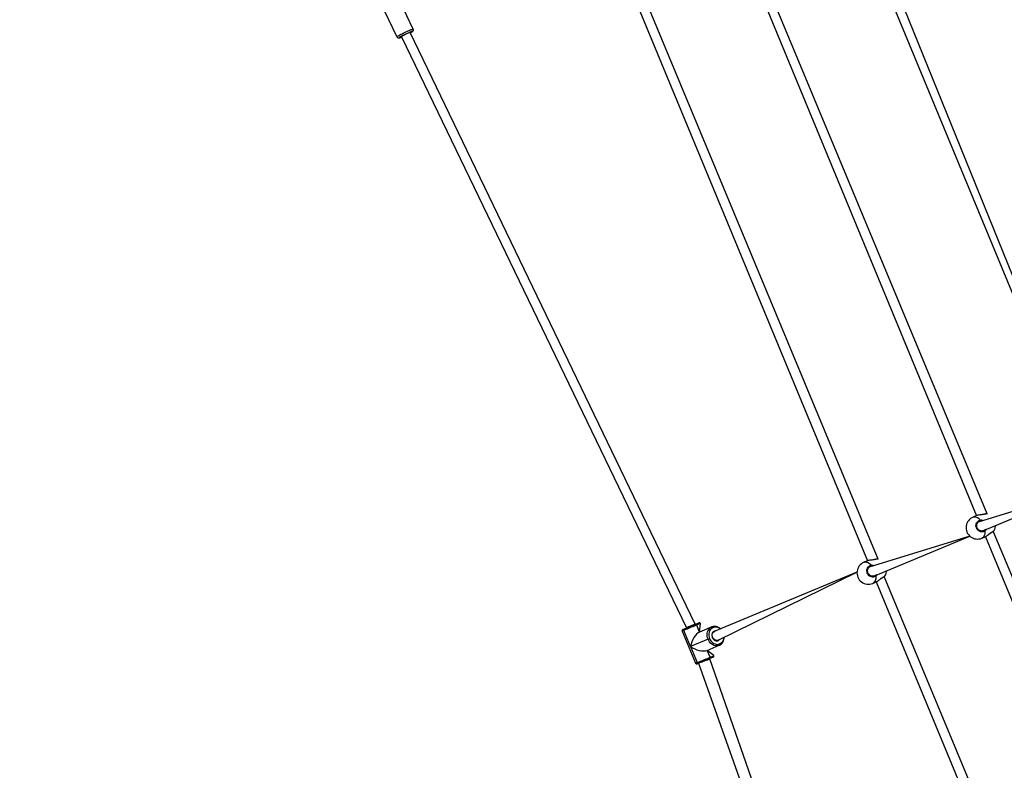
# Model space of a CAD drawing. Units: millimetres. Extents: x 27 to 1431, y 45 to 1337.
# Drawn here: x 190 to 354, y 460 to 585 of the extents above; entities that cross this region are included whole.
import ezdxf

# ---------------------------------------------------------------- set-up
doc = ezdxf.new("R2010")
doc.units = ezdxf.units.MM

msp = doc.modelspace()

# ---------------------------------------------------------------- linework, layer by layer
at = {"color": 0, "linetype": 'Continuous', "lineweight": 25}
for p, q in [((333.14, 495.34, 3.91), (292.49, 592.98, 3.91)), ((351.28, 502.86, 3.91), (313.75, 592.98, 3.91)), ((368.57, 510.19, 3.91), (335.01, 592.98, 3.91)), ((290.94, 592.65, 3.91), (331.33, 495.04, 3.91)), ((312.2, 592.65, 3.91), (349.48, 502.55, 3.91)), ((333.46, 592.65, 3.91), (367.63, 510.07, 3.91)), ((250.97, 586.6, 3.91), (253.08, 582.19, 3.91)), ((255.78, 583.48, 3.91), (253.67, 587.89, 3.91)), ((254.54, 583.01, 3.91), (254.74, 583.1, 3.91)), ((254.74, 583.1, 3.91), (254.94, 583.19, 3.91)), ((254.94, 583.19, 3.91), (255.13, 583.27, 3.91)), ((255.13, 583.27, 3.91), (255.3, 583.34, 3.91)), ((255.3, 583.34, 3.91), (255.44, 583.4, 3.91)), ((255.44, 583.4, 3.91), (255.57, 583.44, 3.91)), ((255.56, 583.08, 3.91), (255.53, 583.07, 3.91)), ((255.62, 583.09, 3.91), (255.56, 583.08, 3.91)), ((255.57, 583.44, 3.91), (255.67, 583.47, 3.91)), ((255.64, 583.08, 3.91), (255.62, 583.09, 3.91)), ((255.63, 583.06, 3.91), (255.64, 583.08, 3.91)), ((255.67, 583.47, 3.91), (255.74, 583.49, 3.91)), ((255.74, 583.49, 3.91), (255.78, 583.49, 3.91)), ((255.78, 583.49, 3.91), (255.78, 583.48, 3.91)), ((253.08, 582.19, 3.91), (253.09, 582.21, 3.91)), ((253.09, 582.21, 3.91), (253.13, 582.25, 3.91)), ((253.13, 582.25, 3.91), (253.2, 582.3, 3.91)), ((253.2, 582.3, 3.91), (253.3, 582.36, 3.91)), ((253.3, 582.36, 3.91), (253.42, 582.44, 3.91)), ((253.42, 582.44, 3.91), (253.57, 582.52, 3.91)), ((253.57, 582.52, 3.91), (253.74, 582.61, 3.91)), ((253.74, 582.61, 3.91), (253.93, 582.71, 3.91)), ((253.84, 582.22, 3.91), (301.24, 483.87, 3.91)), ((253.84, 582.22, 3.91), (253.84, 582.22, 3.91)), ((253.93, 582.71, 3.91), (254.13, 582.81, 3.91)), ((254.13, 582.81, 3.91), (254.33, 582.91, 3.91)), ((254.33, 582.91, 3.91), (254.54, 583.01, 3.91)), ((302.71, 484.5, 3.91), (255.28, 582.91, 3.91)), ((255.31, 582.85, 3.91), (255.41, 582.91, 3.91)), ((255.41, 582.91, 3.91), (255.51, 582.98, 3.91)), ((255.51, 582.98, 3.91), (255.59, 583.03, 3.91)), ((255.59, 583.03, 3.91), (255.63, 583.06, 3.91)), ((366.51, 506.68, 3.91), (349.76, 501.48, 3.91)), ((350.56, 500.03, 3.91), (366.51, 506.68, 3.91)), ((351.29, 502.86, 3.91), (351.28, 502.86, 3.91)), ((349.5, 502.56, 3.91), (348.92, 502.32, 3.91)), ((348.92, 502.32, 3.91), (348.99, 502.35, 3.91)), ((348.99, 502.35, 3.91), (349.14, 502.37, 3.91)), ((349.14, 502.37, 3.91), (349.3, 502.36, 3.91)), ((349.3, 502.36, 3.91), (349.47, 502.32, 3.91)), ((349.47, 502.32, 3.91), (349.64, 502.24, 3.91)), ((349.64, 502.24, 3.91), (349.81, 502.13, 3.91)), ((349.81, 502.13, 3.91), (349.98, 501.99, 3.91)), ((349.98, 501.99, 3.91), (350.14, 501.83, 3.91)), ((350.2, 501.66, 3.91), (350.14, 501.66, 3.91)), ((350.66, 502.76, 3.91), (350.59, 502.75, 3.91)), ((350.68, 502.76, 3.91), (350.59, 502.74, 3.91)), ((350.68, 502.76, 3.91), (350.66, 502.76, 3.91)), ((350.66, 502.76, 3.91), (350.66, 502.76, 3.91)), ((350.56, 500.03, 3.91), (350.77, 500.14, 3.91)), ((350.87, 499.58, 3.91), (350.83, 499.38, 3.91)), ((350.89, 499.79, 3.91), (350.87, 499.58, 3.91)), ((350.89, 500.02, 3.91), (350.89, 499.79, 3.91)), ((351.92, 499.73, 3.91), (351.91, 499.73, 3.91)), ((351.92, 499.74, 3.91), (351.92, 499.73, 3.91)), ((389.8, 409.92, 3.91), (352.28, 499.97, 3.91)), ((348.36, 499.17, 3.91), (331.61, 493.96, 3.91)), ((332.41, 492.51, 3.91), (348.36, 499.17, 3.91)), ((350.37, 498.81, 3.91), (350.96, 499.05, 3.91)), ((350.44, 498.84, 3.91), (350.37, 498.81, 3.91)), ((350.57, 498.93, 3.91), (350.44, 498.84, 3.91)), ((350.67, 499.05, 3.91), (350.57, 498.93, 3.91)), ((350.76, 499.2, 3.91), (350.67, 499.05, 3.91)), ((350.83, 499.38, 3.91), (350.76, 499.2, 3.91)), ((350.96, 499.05, 3.91), (388.25, 408.94, 3.91)), ((331.36, 495.05, 3.91), (330.77, 494.8, 3.91)), ((330.77, 494.8, 3.91), (330.84, 494.83, 3.91)), ((330.84, 494.83, 3.91), (331, 494.85, 3.91)), ((331, 494.85, 3.91), (331.16, 494.84, 3.91)), ((331.16, 494.84, 3.91), (331.33, 494.8, 3.91)), ((331.33, 494.8, 3.91), (331.5, 494.72, 3.91)), ((331.5, 494.72, 3.91), (331.67, 494.61, 3.91)), ((332.51, 495.25, 3.91), (332.44, 495.23, 3.91)), ((332.53, 495.24, 3.91), (332.45, 495.23, 3.91)), ((332.52, 495.25, 3.91), (332.51, 495.25, 3.91)), ((332.53, 495.24, 3.91), (332.52, 495.25, 3.91)), ((333.14, 495.34, 3.91), (333.14, 495.34, 3.91)), ((329.6, 493.13, 3.91), (305.87, 483.3, 3.91)), ((306.49, 481.82, 3.91), (329.6, 493.13, 3.91)), ((331.67, 494.61, 3.91), (331.84, 494.48, 3.91)), ((331.84, 494.48, 3.91), (332, 494.31, 3.91)), ((332.06, 494.15, 3.91), (331.99, 494.15, 3.91)), ((332.23, 491.29, 3.91), (332.81, 491.53, 3.91)), ((332.42, 491.42, 3.91), (332.3, 491.33, 3.91)), ((332.41, 492.51, 3.91), (332.62, 492.62, 3.91)), ((332.53, 491.54, 3.91), (332.42, 491.42, 3.91)), ((332.61, 491.69, 3.91), (332.53, 491.54, 3.91)), ((332.68, 491.86, 3.91), (332.61, 491.69, 3.91)), ((332.72, 492.06, 3.91), (332.68, 491.86, 3.91)), ((332.75, 492.28, 3.91), (332.72, 492.06, 3.91)), ((332.74, 492.51, 3.91), (332.75, 492.28, 3.91)), ((332.81, 491.53, 3.91), (373.22, 393.91, 3.91)), ((333.78, 492.23, 3.91), (333.77, 492.21, 3.91)), ((333.77, 492.21, 3.91), (333.77, 492.21, 3.91)), ((374.77, 394.89, 3.91), (334.14, 492.45, 3.91)), ((332.3, 491.33, 3.91), (332.23, 491.29, 3.91)), ((300.55, 483.37, 3.91), (300.53, 483.36, 3.91)), ((300.53, 483.36, 3.91), (302.75, 478, 3.91)), ((300.6, 483.39, 3.91), (300.55, 483.37, 3.91)), ((300.69, 483.43, 3.91), (300.6, 483.39, 3.91)), ((300.64, 483.62, 3.91), (300.66, 483.63, 3.91)), ((300.66, 483.63, 3.91), (300.7, 483.65, 3.91)), ((300.81, 483.48, 3.91), (300.69, 483.43, 3.91)), ((300.7, 483.65, 3.91), (300.78, 483.68, 3.91)), ((300.78, 483.68, 3.91), (300.89, 483.72, 3.91)), ((300.97, 483.54, 3.91), (300.81, 483.48, 3.91)), ((301.92, 480.8, 3.91), (300.81, 483.48, 3.91)), ((300.89, 483.72, 3.91), (301.02, 483.78, 3.91)), ((301.15, 483.61, 3.91), (300.97, 483.54, 3.91)), ((301.02, 483.78, 3.91), (301.18, 483.85, 3.91)), ((301.35, 483.7, 3.91), (301.15, 483.61, 3.91)), ((301.18, 483.85, 3.91), (301.36, 483.92, 3.91)), ((301.57, 483.79, 3.91), (301.35, 483.7, 3.91)), ((301.36, 483.92, 3.91), (301.55, 484, 3.91)), ((301.55, 484, 3.91), (301.75, 484.08, 3.91)), ((301.8, 483.89, 3.91), (301.57, 483.79, 3.91)), ((301.75, 484.08, 3.91), (301.96, 484.17, 3.91)), ((302.04, 483.98, 3.91), (301.8, 483.89, 3.91)), ((301.96, 484.17, 3.91), (302.17, 484.26, 3.91)), ((302.28, 484.08, 3.91), (302.04, 483.98, 3.91)), ((302.17, 484.26, 3.91), (302.38, 484.34, 3.91)), ((302.51, 484.18, 3.91), (302.28, 484.08, 3.91)), ((302.38, 484.34, 3.91), (302.57, 484.42, 3.91)), ((302.73, 484.27, 3.91), (302.51, 484.18, 3.91)), ((302.57, 484.42, 3.91), (302.75, 484.5, 3.91)), ((302.72, 484.48, 3.91), (302.71, 484.5, 3.91)), ((302.94, 484.36, 3.91), (302.73, 484.27, 3.91)), ((302.75, 484.5, 3.91), (302.92, 484.56, 3.91)), ((302.78, 484.5, 3.91), (302.75, 484.5, 3.91)), ((302.8, 484.5, 3.91), (302.78, 484.5, 3.91)), ((302.83, 484.49, 3.91), (302.8, 484.5, 3.91)), ((302.85, 484.47, 3.91), (302.83, 484.49, 3.91)), ((302.88, 484.45, 3.91), (302.85, 484.47, 3.91)), ((302.9, 484.42, 3.91), (302.88, 484.45, 3.91)), ((302.92, 484.39, 3.91), (302.9, 484.42, 3.91)), ((302.92, 484.56, 3.91), (303.06, 484.62, 3.91)), ((302.94, 484.36, 3.91), (302.92, 484.39, 3.91)), ((303.12, 484.43, 3.91), (302.94, 484.36, 3.91)), ((303.42, 483.2, 3.91), (302.94, 484.36, 3.91)), ((303.06, 484.62, 3.91), (303.17, 484.67, 3.91)), ((303.28, 484.5, 3.91), (303.12, 484.43, 3.91)), ((303.17, 484.67, 3.91), (303.25, 484.7, 3.91)), ((303.25, 484.7, 3.91), (303.3, 484.72, 3.91)), ((303.41, 484.55, 3.91), (303.28, 484.5, 3.91)), ((303.3, 484.72, 3.91), (303.32, 484.73, 3.91)), ((303.32, 484.73, 3.91), (303.32, 484.73, 3.91)), ((303.5, 484.59, 3.91), (303.41, 484.55, 3.91)), ((303.42, 483.2, 3.91), (303.58, 484.62, 3.91)), ((305.44, 484.04, 3.91), (303.42, 483.2, 3.91)), ((303.56, 484.61, 3.91), (303.5, 484.59, 3.91)), ((303.58, 484.62, 3.91), (303.56, 484.61, 3.91)), ((303.58, 484.62, 3.91), (303.58, 484.62, 3.91)), ((304.7, 483, 3.91), (304.75, 483.23, 3.91)), ((304.75, 483.23, 3.91), (304.83, 483.45, 3.91)), ((304.83, 483.45, 3.91), (304.95, 483.64, 3.91)), ((304.95, 483.64, 3.91), (305.09, 483.81, 3.91)), ((305.01, 483.19, 3.91), (304.97, 482.98, 3.91)), ((305.09, 483.38, 3.91), (305.01, 483.19, 3.91)), ((305.09, 483.81, 3.91), (305.26, 483.94, 3.91)), ((305.19, 483.55, 3.91), (305.09, 483.38, 3.91)), ((305.31, 483.69, 3.91), (305.19, 483.55, 3.91)), ((305.26, 483.94, 3.91), (305.44, 484.04, 3.91)), ((305.46, 483.81, 3.91), (305.31, 483.69, 3.91)), ((305.46, 484.05, 3.91), (305.44, 484.04, 3.91)), ((305.49, 484.04, 3.91), (305.46, 484.05, 3.91)), ((305.63, 483.9, 3.91), (305.46, 483.81, 3.91)), ((305.51, 484.03, 3.91), (305.49, 484.04, 3.91)), ((305.54, 484.02, 3.91), (305.51, 484.03, 3.91)), ((305.56, 484, 3.91), (305.54, 484.02, 3.91)), ((305.59, 483.97, 3.91), (305.56, 484, 3.91)), ((305.68, 483.22, 3.91), (305.58, 483.1, 3.91)), ((305.61, 483.94, 3.91), (305.59, 483.97, 3.91)), ((305.63, 483.9, 3.91), (305.61, 483.94, 3.91)), ((305.63, 483.1, 3.91), (305.83, 483.28, 3.91)), ((305.87, 483.3, 3.91), (305.67, 483.21, 3.91)), ((305.79, 483.31, 3.91), (305.68, 483.22, 3.91)), ((305.93, 483.36, 3.91), (305.79, 483.31, 3.91)), ((305.83, 483.28, 3.91), (305.88, 483.29, 3.91)), ((305.87, 483.3, 3.91), (306.07, 483.38, 3.91)), ((306.07, 483.38, 3.91), (305.93, 483.36, 3.91)), ((304.83, 482, 3.91), (301.92, 480.8, 3.91)), ((304.68, 482.75, 3.91), (304.7, 483, 3.91)), ((304.69, 482.5, 3.91), (304.68, 482.75, 3.91)), ((304.75, 482.25, 3.91), (304.69, 482.5, 3.91)), ((304.83, 482, 3.91), (304.75, 482.25, 3.91)), ((304.83, 482, 3.91), (304.85, 482.01, 3.91)), ((304.94, 481.77, 3.91), (304.83, 482, 3.91)), ((304.85, 482.01, 3.91), (304.88, 482.02, 3.91)), ((304.88, 482.02, 3.91), (304.91, 482.04, 3.91)), ((304.91, 482.04, 3.91), (304.95, 482.05, 3.91)), ((305.08, 481.55, 3.91), (304.94, 481.77, 3.91)), ((304.97, 482.98, 3.91), (304.95, 482.77, 3.91)), ((304.95, 482.77, 3.91), (304.97, 482.54, 3.91)), ((304.95, 482.05, 3.91), (304.98, 482.07, 3.91)), ((304.97, 482.54, 3.91), (305.01, 482.32, 3.91)), ((304.98, 482.07, 3.91), (305.02, 482.08, 3.91)), ((305.01, 482.32, 3.91), (305.09, 482.11, 3.91)), ((305.02, 482.08, 3.91), (305.05, 482.09, 3.91)), ((305.05, 482.09, 3.91), (305.09, 482.11, 3.91)), ((305.25, 481.36, 3.91), (305.08, 481.55, 3.91)), ((305.09, 482.11, 3.91), (305.19, 481.9, 3.91)), ((305.19, 481.9, 3.91), (305.31, 481.72, 3.91)), ((305.31, 481.72, 3.91), (305.46, 481.55, 3.91)), ((305.46, 481.55, 3.91), (305.62, 481.41, 3.91)), ((305.51, 482.96, 3.91), (305.47, 482.81, 3.91)), ((305.47, 482.81, 3.91), (305.47, 482.64, 3.91)), ((305.47, 482.64, 3.91), (305.49, 482.46, 3.91)), ((305.49, 482.46, 3.91), (305.54, 482.3, 3.91)), ((305.58, 483.1, 3.91), (305.51, 482.96, 3.91)), ((305.51, 482.55, 3.91), (305.52, 482.85, 3.91)), ((305.6, 482.25, 3.91), (305.51, 482.55, 3.91)), ((305.52, 482.85, 3.91), (305.63, 483.1, 3.91)), ((305.54, 482.3, 3.91), (305.62, 482.14, 3.91)), ((305.78, 482, 3.91), (305.6, 482.25, 3.91)), ((305.62, 482.14, 3.91), (305.73, 482, 3.91)), ((305.73, 482, 3.91), (305.85, 481.89, 3.91)), ((306.02, 481.84, 3.91), (305.78, 482, 3.91)), ((305.85, 481.89, 3.91), (305.99, 481.8, 3.91)), ((305.99, 481.8, 3.91), (306.14, 481.75, 3.91)), ((306.29, 481.78, 3.91), (306.02, 481.84, 3.91)), ((306.14, 481.75, 3.91), (306.29, 481.74, 3.91)), ((306.49, 481.82, 3.91), (306.29, 481.78, 3.91)), ((306.29, 481.74, 3.91), (306.44, 481.76, 3.91)), ((306.44, 481.76, 3.91), (306.57, 481.81, 3.91)), ((306.68, 481.9, 3.91), (306.49, 481.82, 3.91)), ((306.49, 481.82, 3.91), (306.49, 481.82, 3.91)), ((306.57, 481.81, 3.91), (306.68, 481.9, 3.91)), ((301.92, 480.8, 3.91), (303.03, 478.12, 3.91)), ((304.68, 480.15, 3.91), (306.7, 480.99, 3.91)), ((305.8, 479.27, 3.91), (304.68, 480.15, 3.91)), ((305.16, 479, 3.91), (304.68, 480.15, 3.91)), ((305.44, 481.2, 3.91), (305.25, 481.36, 3.91)), ((305.64, 481.07, 3.91), (305.44, 481.2, 3.91)), ((305.62, 481.41, 3.91), (305.8, 481.29, 3.91)), ((305.85, 480.98, 3.91), (305.64, 481.07, 3.91)), ((305.8, 481.29, 3.91), (305.99, 481.21, 3.91)), ((306.07, 480.92, 3.91), (305.85, 480.98, 3.91)), ((305.99, 481.21, 3.91), (306.18, 481.16, 3.91)), ((306.29, 480.91, 3.91), (306.07, 480.92, 3.91)), ((306.18, 481.16, 3.91), (306.37, 481.15, 3.91)), ((306.5, 480.93, 3.91), (306.29, 480.91, 3.91)), ((306.37, 481.15, 3.91), (306.56, 481.17, 3.91)), ((306.7, 480.99, 3.91), (306.5, 480.93, 3.91)), ((306.56, 481.17, 3.91), (306.74, 481.22, 3.91)), ((306.7, 480.99, 3.91), (306.72, 481, 3.91)), ((306.72, 481, 3.91), (306.74, 481.02, 3.91)), ((306.75, 481.18, 3.91), (306.74, 481.22, 3.91)), ((306.74, 481.02, 3.91), (306.75, 481.05, 3.91)), ((306.76, 481.15, 3.91), (306.75, 481.18, 3.91)), ((306.75, 481.05, 3.91), (306.76, 481.08, 3.91)), ((306.76, 481.11, 3.91), (306.76, 481.15, 3.91)), ((306.76, 481.08, 3.91), (306.76, 481.11, 3.91)), ((303.19, 478.18, 3.91), (303.37, 478.26, 3.91)), ((303.37, 478.26, 3.91), (303.57, 478.34, 3.91)), ((303.57, 478.34, 3.91), (303.79, 478.43, 3.91)), ((303.92, 478.27, 3.91), (303.73, 478.19, 3.91)), ((303.79, 478.43, 3.91), (304.02, 478.53, 3.91)), ((304.13, 478.35, 3.91), (303.92, 478.27, 3.91)), ((304.02, 478.53, 3.91), (304.26, 478.63, 3.91)), ((304.34, 478.44, 3.91), (304.13, 478.35, 3.91)), ((304.26, 478.63, 3.91), (304.5, 478.72, 3.91)), ((304.55, 478.53, 3.91), (304.34, 478.44, 3.91)), ((304.5, 478.72, 3.91), (304.73, 478.82, 3.91)), ((304.75, 478.61, 3.91), (304.55, 478.53, 3.91)), ((304.73, 478.82, 3.91), (304.95, 478.91, 3.91)), ((304.95, 478.69, 3.91), (304.75, 478.61, 3.91)), ((304.95, 478.91, 3.91), (305.16, 479, 3.91)), ((305.13, 478.77, 3.91), (304.95, 478.69, 3.91)), ((305.1, 478.73, 3.91), (305.09, 478.76, 3.91)), ((341.15, 375.61, 3.91), (305.1, 478.73, 3.91)), ((305.29, 478.84, 3.91), (305.13, 478.77, 3.91)), ((305.15, 478.78, 3.91), (305.13, 478.77, 3.91)), ((305.16, 478.8, 3.91), (305.15, 478.78, 3.91)), ((305.16, 479, 3.91), (305.34, 479.07, 3.91)), ((305.16, 479, 3.91), (305.17, 478.96, 3.91)), ((305.17, 478.82, 3.91), (305.16, 478.8, 3.91)), ((305.17, 478.96, 3.91), (305.18, 478.92, 3.91)), ((305.18, 478.85, 3.91), (305.17, 478.82, 3.91)), ((305.18, 478.92, 3.91), (305.18, 478.89, 3.91)), ((305.18, 478.89, 3.91), (305.18, 478.85, 3.91)), ((305.43, 478.89, 3.91), (305.29, 478.84, 3.91)), ((305.34, 479.07, 3.91), (305.5, 479.14, 3.91)), ((305.54, 478.94, 3.91), (305.43, 478.89, 3.91)), ((305.5, 479.14, 3.91), (305.63, 479.19, 3.91)), ((305.62, 478.97, 3.91), (305.54, 478.94, 3.91)), ((305.67, 479, 3.91), (305.62, 478.97, 3.91)), ((305.63, 479.19, 3.91), (305.72, 479.23, 3.91)), ((305.69, 479, 3.91), (305.67, 479, 3.91)), ((305.69, 479, 3.91), (305.69, 479, 3.91)), ((305.72, 479.23, 3.91), (305.78, 479.26, 3.91)), ((305.78, 479.26, 3.91), (305.8, 479.27, 3.91)), ((305.8, 479.27, 3.91), (305.8, 479.27, 3.91)), ((302.75, 478, 3.91), (302.77, 478.01, 3.91)), ((302.77, 478.01, 3.91), (302.82, 478.03, 3.91)), ((302.82, 478.03, 3.91), (302.91, 478.07, 3.91)), ((302.91, 478.07, 3.91), (303.03, 478.12, 3.91)), ((303.03, 477.9, 3.91), (303.01, 477.89, 3.91)), ((303.03, 478.12, 3.91), (303.19, 478.18, 3.91)), ((303.08, 477.92, 3.91), (303.03, 477.9, 3.91)), ((303.15, 477.95, 3.91), (303.08, 477.92, 3.91)), ((303.26, 478, 3.91), (303.15, 477.95, 3.91)), ((303.39, 478.05, 3.91), (303.26, 478, 3.91)), ((303.26, 478, 3.91), (339.64, 375.08, 3.91)), ((303.55, 478.12, 3.91), (303.39, 478.05, 3.91)), ((303.73, 478.19, 3.91), (303.55, 478.12, 3.91))]:
    msp.add_line(p, q, dxfattribs=at)
at = {"color": 0, "lineweight": 18}
msp.add_circle((576.55, 594.55, 3.91), 550, dxfattribs=at)
at = {"color": 0, "linetype": 'Continuous', "lineweight": 25}
for centre, radius, start, end in [((259.26, 572.71, 3.91), 11.01, 109.8126, 120.9189), ((253.37, 583.12, 3.91), 1.08, 275.5863, 297.2313), ((253.7, 581.91, 3.91), 0.267, 112.3079, 148.533), ((351.29, 500.93, 3.91), 1.93, 89.9959, 108.5929), ((349.46, 503.35, 3.91), 1.9, 344.9497, 345.1687), ((349.65, 500.56, 3.91), 1.9, 112.4105, 292.5897), ((350.02, 501.75, 3.91), 0.146, 323.6497, 31.9077), ((350.75, 499.99, 3.91), 0.146, 13.0859, 81.3547), ((351.05, 501.51, 3.91), 1.97, 296.2676, 314.7331), ((350.78, 501.04, 3.91), 1.9, 330.7793, 357.4928), ((331.5, 493.05, 3.91), 1.9, 112.4633, 292.5368), ((333.14, 493.41, 3.91), 1.93, 89.9956, 108.5921), ((331.31, 495.83, 3.91), 1.9, 344.9988, 345.2179), ((331.87, 494.23, 3.91), 0.146, 323.6589, 31.8984), ((332.63, 493.52, 3.91), 1.9, 330.7781, 357.4918), ((332.6, 492.47, 3.91), 0.146, 13.1074, 81.3332), ((332.9, 493.99, 3.91), 1.97, 296.3828, 314.8551), ((300.72, 483.44, 3.91), 0.2, 112.5, 202.5), ((300.98, 483.56, 3.91), 0.185, 118.8467, 207.6697), ((303.4, 484.55, 3.91), 0.2, 22.4976, 112.5016), ((306.12, 482.87, 3.91), 1.15, 48.0701, 115.5266), ((306.32, 482.32, 3.91), 1.18, 290.4298, 355.9929), ((305.62, 479.19, 3.91), 0.2, 292.5, 22.5), ((302.94, 478.08, 3.91), 0.2, 202.4998, 292.4989), ((303.21, 478.17, 3.91), 0.184, 197.323, 286.1586)]:
    msp.add_arc(centre, radius, start, end, dxfattribs=at)
for centre, major_axis, ratio, start_param, end_param in [((254.56, 582.57, 3.91), (0.721, 0.346), 0.073017, 0.000111, 3.141703), ((301.98, 484.18, 3.91), (0.73, 0.327), 0.037562, 0.92631, 2.497106), ((303.17, 481.31, 3.91), (0.79, 1.91), 0.517896, 0.477862, 2.048658), ((301.98, 484.18, 3.91), (0.73, 0.327), 0.037562, 0.00106, 0.92631), ((303.17, 481.31, 3.91), (1.91, -0.79), 0.517896, 4.234527, 5.805323), ((304.35, 478.45, 3.91), (0.748, 0.285), 0.037562, 3.786079, 5.356875), ((304.35, 478.45, 3.91), (0.748, 0.285), 0.037562, 5.356875, 6.284246)]:
    msp.add_ellipse(centre, major_axis=major_axis, ratio=ratio, start_param=start_param, end_param=end_param, dxfattribs=at)
for points, knots in [([(255.31, 582.85, 3.91), (255.32, 582.86, 3.91), (255.37, 582.89, 3.91), (255.46, 582.94, 3.91), (255.56, 583, 3.91), (255.64, 583.05, 3.91), (255.69, 583.1, 3.91), (255.73, 583.14, 3.91), (255.77, 583.19, 3.91), (255.8, 583.26, 3.91), (255.82, 583.34, 3.91), (255.81, 583.42, 3.91), (255.79, 583.46, 3.91), (255.78, 583.48, 3.91)], [0, 0, 0, 0, 0.02315, 0.177611, 0.335303, 0.501321, 0.599442, 0.686132, 0.748572, 0.812842, 0.881291, 0.953685, 1, 1, 1, 1]), ([(253.08, 582.19, 3.91), (253.09, 582.17, 3.91), (253.12, 582.12, 3.91), (253.18, 582.06, 3.91), (253.25, 582.03, 3.91), (253.31, 582.01, 3.91), (253.37, 582.01, 3.91), (253.42, 582.02, 3.91), (253.48, 582.03, 3.91), (253.55, 582.05, 3.91), (253.65, 582.08, 3.91), (253.76, 582.12, 3.91), (253.83, 582.15, 3.91), (253.86, 582.16, 3.91)], [0, 0, 0, 0, 0.065028, 0.1330913, 0.1939381, 0.2510782, 0.3086106, 0.3731403, 0.4574576, 0.5945798, 0.7528331, 0.9031831, 1, 1, 1, 1]), ([(351.28, 502.86, 3.91), (351.28, 502.87, 3.91), (351.25, 502.87, 3.91), (351.2, 502.87, 3.91), (351.11, 502.86, 3.91), (351, 502.84, 3.91), (350.86, 502.81, 3.91), (350.74, 502.78, 3.91), (350.67, 502.77, 3.91), (350.66, 502.76, 3.91)], [0, 0, 0, 0, 0.051674, 0.208874, 0.388275, 0.578303, 0.762482, 0.943971, 1, 1, 1, 1]), ([(351.28, 502.86, 3.91), (351.28, 502.86, 3.91), (351.26, 502.87, 3.91), (351.13, 502.85, 3.91), (350.92, 502.81, 3.91), (350.75, 502.77, 3.91), (350.68, 502.76, 3.91)], [0, 0, 0, 0, 0.098607, 0.431557, 0.76809, 1, 1, 1, 1]), ([(350.89, 500.02, 3.91), (350.8, 499.97, 3.91), (350.63, 499.86, 3.91), (350.31, 499.84, 3.91), (349.99, 499.93, 3.91), (349.72, 500.12, 3.91), (349.52, 500.39, 3.91), (349.4, 500.72, 3.91), (349.39, 501.05, 3.91), (349.49, 501.36, 3.91), (349.67, 501.62, 3.91), (349.91, 501.78, 3.91), (350.07, 501.81, 3.91), (350.14, 501.83, 3.91)], [0, 0, 0, 0, 0.0947815, 0.1895655, 0.284315, 0.3783784, 0.4713574, 0.5633838, 0.6551249, 0.7473955, 0.8407038, 0.9350129, 1, 1, 1, 1]), ([(350.59, 502.74, 3.91), (350.52, 502.73, 3.91), (350.33, 502.69, 3.91), (350.02, 502.67, 3.91), (349.71, 502.63, 3.91), (349.57, 502.58, 3.91), (349.5, 502.56, 3.91)], [0, 0, 0, 0, 0.191937, 0.4557, 0.742215, 1, 1, 1, 1]), ([(350.56, 500.03, 3.91), (350.52, 500.02, 3.91), (350.43, 499.99, 3.91), (350.29, 499.99, 3.91), (350.14, 500.02, 3.91), (350, 500.08, 3.91), (349.87, 500.16, 3.91), (349.75, 500.27, 3.91), (349.65, 500.4, 3.91), (349.58, 500.55, 3.91), (349.53, 500.71, 3.91), (349.51, 500.87, 3.91), (349.52, 501.02, 3.91), (349.56, 501.17, 3.91), (349.62, 501.31, 3.91), (349.7, 501.43, 3.91), (349.77, 501.49, 3.91), (349.8, 501.52, 3.91)], [0, 0, 0, 0, 0.058744, 0.128358, 0.197743, 0.266348, 0.334576, 0.402371, 0.46978, 0.537084, 0.604069, 0.671079, 0.737945, 0.805232, 0.872944, 0.941291, 1, 1, 1, 1]), ([(350.14, 501.66, 3.91), (350.08, 501.65, 3.91), (349.95, 501.63, 3.91), (349.85, 501.55, 3.91), (349.8, 501.52, 3.91)], [0, 0, 0, 0, 0.475111, 1, 1, 1, 1]), ([(350.14, 501.83, 3.91), (350.25, 501.84, 3.91), (350.37, 501.85, 3.91), (350.49, 501.8, 3.91), (350.2, 501.66, 3.91)], [0, 0, 0, 0, 0.824189, 1, 1, 1, 1]), ([(350.77, 500.14, 3.91), (350.78, 500.14, 3.91), (350.8, 500.16, 3.91), (350.82, 500.18, 3.91), (350.82, 500.19, 3.91)], [0, 0, 0, 0, 0.501879, 1, 1, 1, 1]), ([(350.82, 500.19, 3.91), (351.14, 500.31, 3.91), (351.11, 500.26, 3.91), (351.04, 500.17, 3.91), (350.95, 500.07, 3.91), (350.9, 500.03, 3.91), (350.89, 500.02, 3.91)], [0, 0, 0, 0, 0.029193, 0.459729, 0.88979, 1, 1, 1, 1]), ([(351.08, 499.12, 3.91), (351.1, 499.13, 3.91), (351.18, 499.18, 3.91), (351.37, 499.32, 3.91), (351.57, 499.49, 3.91), (351.75, 499.62, 3.91), (351.85, 499.7, 3.91), (351.91, 499.74, 3.91), (351.92, 499.74, 3.91)], [0, 0, 0, 0, 0.105775, 0.369489, 0.654769, 0.805231, 0.960813, 1, 1, 1, 1]), ([(351.08, 499.12, 3.91), (351.12, 499.14, 3.91), (351.19, 499.19, 3.91), (351.32, 499.28, 3.91), (351.45, 499.39, 3.91), (351.59, 499.5, 3.91), (351.73, 499.6, 3.91), (351.84, 499.68, 3.91), (351.9, 499.71, 3.91), (351.91, 499.72, 3.91)], [0, 0, 0, 0, 0.155241, 0.313755, 0.474174, 0.635383, 0.794828, 0.932814, 1, 1, 1, 1]), ([(351.91, 499.73, 3.91), (351.93, 499.74, 3.91), (352, 499.77, 3.91), (352.1, 499.84, 3.91), (352.21, 499.91, 3.91), (352.31, 499.98, 3.91), (352.38, 500.04, 3.91), (352.42, 500.07, 3.91), (352.43, 500.1, 3.91), (352.44, 500.11, 3.91)], [0, 0, 0, 0, 0.06089, 0.234225, 0.408919, 0.584806, 0.763921, 0.95136, 1, 1, 1, 1]), ([(351.92, 499.74, 3.91), (352.01, 499.8, 3.91), (352.19, 499.91, 3.91), (352.36, 500.03, 3.91), (352.44, 500.1, 3.91), (352.44, 500.11, 3.91), (352.44, 500.11, 3.91)], [0, 0, 0, 0, 0.323122, 0.646233, 0.969216, 1, 1, 1, 1]), ([(350.96, 499.05, 3.91), (350.96, 499.05, 3.91), (350.99, 499.06, 3.91), (351.03, 499.09, 3.91), (351.08, 499.12, 3.91)], [0, 0, 0, 0, 0.080967, 1, 1, 1, 1]), ([(332.45, 495.23, 3.91), (332.37, 495.21, 3.91), (332.19, 495.18, 3.91), (331.87, 495.15, 3.91), (331.56, 495.11, 3.91), (331.42, 495.07, 3.91), (331.36, 495.05, 3.91)], [0, 0, 0, 0, 0.191935, 0.455696, 0.742208, 1, 1, 1, 1]), ([(333.14, 495.34, 3.91), (333.13, 495.35, 3.91), (333.1, 495.35, 3.91), (333.05, 495.35, 3.91), (332.97, 495.34, 3.91), (332.85, 495.32, 3.91), (332.71, 495.29, 3.91), (332.6, 495.27, 3.91), (332.53, 495.25, 3.91), (332.51, 495.25, 3.91)], [0, 0, 0, 0, 0.05168, 0.208885, 0.388292, 0.578302, 0.762481, 0.943971, 1, 1, 1, 1]), ([(333.14, 495.34, 3.91), (333.13, 495.34, 3.91), (333.12, 495.35, 3.91), (332.98, 495.34, 3.91), (332.77, 495.3, 3.91), (332.6, 495.26, 3.91), (332.53, 495.24, 3.91)], [0, 0, 0, 0, 0.098599, 0.431557, 0.768092, 1, 1, 1, 1]), ([(332.74, 492.51, 3.91), (332.65, 492.45, 3.91), (332.48, 492.35, 3.91), (332.16, 492.33, 3.91), (331.85, 492.41, 3.91), (331.57, 492.6, 3.91), (331.37, 492.88, 3.91), (331.26, 493.2, 3.91), (331.25, 493.53, 3.91), (331.34, 493.85, 3.91), (331.53, 494.1, 3.91), (331.76, 494.26, 3.91), (331.93, 494.3, 3.91), (332, 494.31, 3.91)], [0, 0, 0, 0, 0.094786, 0.18957, 0.284315, 0.378378, 0.471358, 0.563384, 0.655126, 0.747394, 0.8407, 0.935013, 1, 1, 1, 1]), ([(332.41, 492.51, 3.91), (332.37, 492.5, 3.91), (332.29, 492.48, 3.91), (332.14, 492.47, 3.91), (331.99, 492.5, 3.91), (331.85, 492.56, 3.91), (331.72, 492.65, 3.91), (331.6, 492.76, 3.91), (331.5, 492.89, 3.91), (331.43, 493.03, 3.91), (331.38, 493.19, 3.91), (331.36, 493.35, 3.91), (331.37, 493.51, 3.91), (331.41, 493.66, 3.91), (331.47, 493.8, 3.91), (331.55, 493.91, 3.91), (331.62, 493.97, 3.91), (331.65, 494, 3.91)], [0, 0, 0, 0, 0.058746, 0.128357, 0.197752, 0.266348, 0.334575, 0.402374, 0.469779, 0.537081, 0.604067, 0.671077, 0.737944, 0.80523, 0.872936, 0.94129, 1, 1, 1, 1]), ([(331.99, 494.15, 3.91), (331.93, 494.13, 3.91), (331.8, 494.11, 3.91), (331.7, 494.03, 3.91), (331.65, 494, 3.91)], [0, 0, 0, 0, 0.475105, 1, 1, 1, 1]), ([(332, 494.31, 3.91), (332.1, 494.32, 3.91), (332.22, 494.33, 3.91), (332.35, 494.28, 3.91), (332.06, 494.15, 3.91)], [0, 0, 0, 0, 0.824188, 1, 1, 1, 1]), ([(332.62, 492.62, 3.91), (332.63, 492.63, 3.91), (332.65, 492.64, 3.91), (332.67, 492.66, 3.91), (332.68, 492.67, 3.91)], [0, 0, 0, 0, 0.50189, 1, 1, 1, 1]), ([(332.68, 492.67, 3.91), (332.99, 492.8, 3.91), (332.97, 492.74, 3.91), (332.89, 492.65, 3.91), (332.81, 492.56, 3.91), (332.75, 492.52, 3.91), (332.74, 492.51, 3.91)], [0, 0, 0, 0, 0.029169, 0.459746, 0.889773, 1, 1, 1, 1]), ([(332.81, 491.53, 3.91), (332.81, 491.54, 3.91), (332.84, 491.54, 3.91), (332.89, 491.57, 3.91), (332.93, 491.6, 3.91)], [0, 0, 0, 0, 0.081041, 1, 1, 1, 1]), ([(332.93, 491.6, 3.91), (332.95, 491.61, 3.91), (333.04, 491.66, 3.91), (333.22, 491.8, 3.91), (333.42, 491.97, 3.91), (333.6, 492.11, 3.91), (333.71, 492.18, 3.91), (333.76, 492.22, 3.91), (333.78, 492.23, 3.91)], [0, 0, 0, 0, 0.105775, 0.369487, 0.654754, 0.805216, 0.960814, 1, 1, 1, 1]), ([(332.93, 491.6, 3.91), (332.97, 491.62, 3.91), (333.05, 491.67, 3.91), (333.17, 491.76, 3.91), (333.31, 491.87, 3.91), (333.45, 491.98, 3.91), (333.58, 492.08, 3.91), (333.69, 492.16, 3.91), (333.75, 492.2, 3.91), (333.77, 492.21, 3.91)], [0, 0, 0, 0, 0.155244, 0.3137405, 0.4741776, 0.6353879, 0.7948301, 0.932816, 1, 1, 1, 1]), ([(333.77, 492.21, 3.91), (333.78, 492.22, 3.91), (333.85, 492.26, 3.91), (333.95, 492.32, 3.91), (334.06, 492.4, 3.91), (334.16, 492.46, 3.91), (334.23, 492.52, 3.91), (334.27, 492.56, 3.91), (334.29, 492.59, 3.91), (334.29, 492.59, 3.91)], [0, 0, 0, 0, 0.060894, 0.234229, 0.408926, 0.584809, 0.763925, 0.95136, 1, 1, 1, 1]), ([(333.78, 492.23, 3.91), (333.86, 492.28, 3.91), (334.04, 492.39, 3.91), (334.21, 492.51, 3.91), (334.3, 492.58, 3.91), (334.29, 492.59, 3.91), (334.29, 492.59, 3.91)], [0, 0, 0, 0, 0.323119, 0.64623, 0.969216, 1, 1, 1, 1]), ([(306.89, 483.72, 3.91), (306.83, 483.76, 3.91), (306.73, 483.86, 3.91), (306.55, 483.97, 3.91), (306.36, 484.05, 3.91), (306.16, 484.11, 3.91), (305.96, 484.13, 3.91), (305.76, 484.13, 3.91), (305.59, 484.09, 3.91), (305.48, 484.06, 3.91), (305.44, 484.04, 3.91)], [0, 0, 0, 0, 0.121156, 0.254096, 0.386775, 0.518965, 0.650462, 0.781109, 0.910888, 1, 1, 1, 1]), ([(306.7, 480.99, 3.91), (306.74, 481.01, 3.91), (306.83, 481.05, 3.91), (306.97, 481.14, 3.91), (307.12, 481.27, 3.91), (307.24, 481.42, 3.91), (307.34, 481.6, 3.91), (307.42, 481.79, 3.91), (307.47, 482, 3.91), (307.5, 482.15, 3.91), (307.5, 482.23, 3.91), (307.5, 482.24, 3.91)], [0, 0, 0, 0, 0.074195, 0.20279, 0.331457, 0.46051, 0.590207, 0.720646, 0.851781, 0.983494, 1, 1, 1, 1])]:
    msp.add_open_spline(points, degree=3, knots=knots, dxfattribs=at)

doc.saveas('drawing.dxf')
